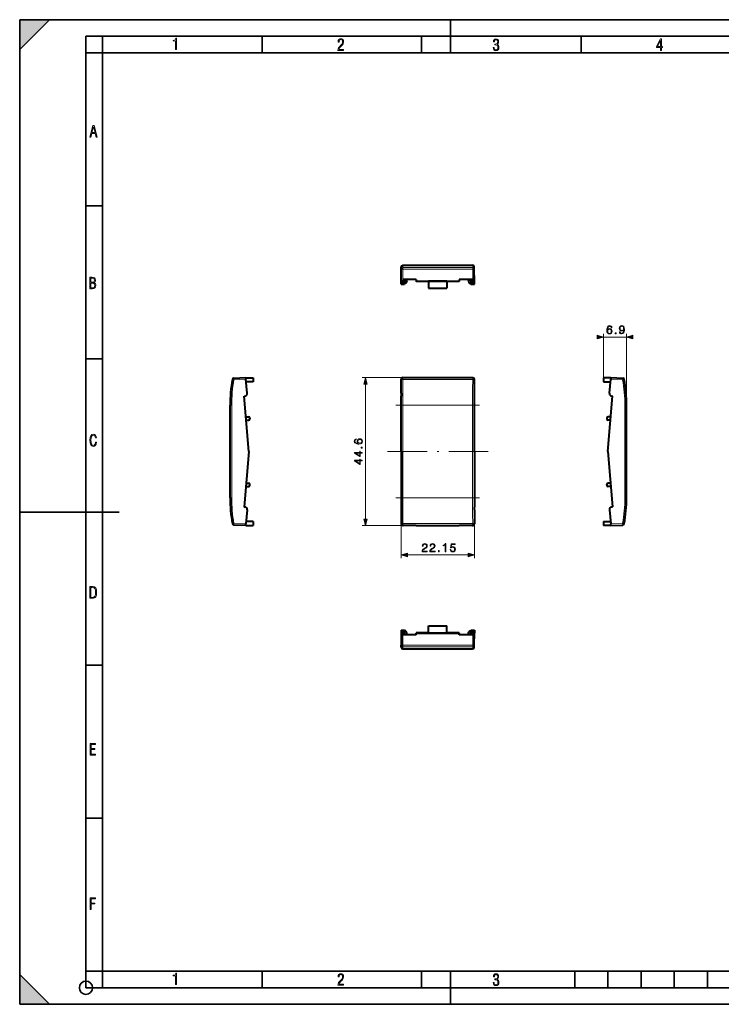
# Model space of a CAD drawing. Extents: x 0 to 420, y 0 to 297.
# Drawn here: x 0 to 212, y 0 to 297 of the extents above; entities that cross this region are included whole.
import ezdxf

# ---------------------------------------------------------------- set-up
doc = ezdxf.new("R2010")
doc.units = 0
doc.linetypes.add('DASHDOT', pattern=[18.5, 12, -3, 0.5, -3])

msp = doc.modelspace()

# ---------------------------------------------------------------- linework, layer by layer
at = {"color": 7, "lineweight": 35}
for p, q in [((0, 0), (0, 297)), ((0, 297), (420, 297)), ((0, 288), (9, 297)), ((0, 0), (0, 297)), ((0, 297), (420, 297)), ((0, 288), (0, 297)), ((0, 297), (9, 297)), ((130, 287), (130, 297)), ((20.000401, 4.99976), (20.000401, 292)), ((20.000401, 292), (415, 292)), ((25.000401, 287), (25.000401, 292)), ((73.125504, 287), (73.125504, 292)), ((121.250999, 287), (121.250999, 292)), ((169.376007, 287), (169.376007, 292)), ((20.000401, 287), (25.000401, 287)), ((25.000401, 9.99976), (25.000401, 287)), ((25.000401, 287), (410, 287)), ((20.000401, 240.832993), (25.000401, 240.832993)), ((20.000401, 194.667007), (25.000401, 194.667007)), ((0, 148.5), (30, 148.5)), ((20.000401, 102.333), (25.000401, 102.333)), ((20.000401, 56.166599), (25.000401, 56.166599)), ((0, 9), (9, 0)), ((0, 0), (0, 9)), ((20.000401, 10), (25.000401, 10)), ((20.000401, 9.99976), (25.000401, 9.99976)), ((25.000401, 9.99976), (410, 9.99976)), ((25.0005, 4.99976), (25.0005, 9.99976)), ((73.125504, 4.99976), (73.125504, 9.99976)), ((121.250999, 4.99976), (121.250999, 9.99976)), ((130, 0), (130, 9.99976)), ((167.501007, 4.99976), (167.501007, 9.99976)), ((177.501007, 4.99976), (177.501007, 9.99976)), ((187.501007, 4.99976), (187.501007, 9.99976)), ((197.501007, 4.99976), (197.501007, 9.99976)), ((207.501007, 4.99976), (207.501007, 9.99976)), ((20.000401, 4.99976), (167.501007, 4.99976)), ((167.501007, 4.99976), (177.501007, 4.99976)), ((177.501007, 4.99976), (187.501007, 4.99976)), ((187.501007, 4.99976), (197.501007, 4.99976)), ((197.501007, 4.99976), (207.501007, 4.99976)), ((207.501007, 4.99976), (217.5, 4.99976)), ((0, 0), (420, 0)), ((0, 0), (420, 0)), ((0, 0), (9, 0))]:
    msp.add_line(p, q, dxfattribs=at)
at = {"color": 7, "lineweight": 18}
for p, q in [((115.607727, 222.231949), (115.613548, 222.90625)), ((136.679001, 222.231949), (136.673187, 222.90625)), ((115.576462, 218.178421), (115.607727, 221.761261)), ((115.607727, 222.231949), (115.607727, 221.761261)), ((115.607727, 222.231949), (136.679001, 222.231949)), ((115.607727, 221.761261), (136.679001, 221.761261)), ((136.679001, 222.231949), (136.679001, 221.761261)), ((136.710281, 218.178421), (136.679001, 221.761261)), ((115.073036, 217.765839), (115.726433, 217.765839)), ((116.74366, 218.331238), (116.74366, 218.631241)), ((116.74366, 217.858551), (116.74366, 218.331238)), ((135.543076, 218.331238), (135.543076, 218.631241)), ((135.543076, 218.331238), (135.543076, 217.858551)), ((136.560303, 217.765839), (137.213699, 217.765839)), ((176.167892, 188.616714), (176.167892, 202.275848)), ((183.092896, 180.69046), (183.092896, 202.275848)), ((176.167892, 201.275848), (183.092896, 201.275848)), ((64.650299, 188.365112), (64.162399, 188.451294)), ((64.650299, 188.365112), (68.259293, 188.52269)), ((115.607727, 189.021072), (103.374786, 189.021072)), ((115.076256, 188.52269), (115.10775, 188.365112)), ((115.576462, 189.021072), (115.607727, 188.864639)), ((136.679001, 188.864639), (115.607727, 188.864639)), ((115.607727, 188.864639), (115.607727, 188.451355)), ((136.679001, 188.451355), (115.607727, 188.451355)), ((136.679001, 188.864639), (136.710281, 189.021072)), ((136.679001, 188.864639), (136.679001, 188.451355)), ((137.178986, 188.365112), (137.21048, 188.52269)), ((178.321457, 188.52269), (181.93045, 188.365112)), ((104.374786, 146.352921), (104.374786, 187.089218)), ((63.487869, 180.69046), (63.983505, 180.69046)), ((63.983505, 152.751678), (63.983505, 180.69046)), ((115.113571, 152.751678), (115.113571, 180.69046)), ((115.613548, 180.69046), (115.113571, 180.69046)), ((115.613548, 166.721069), (115.613548, 180.69046)), ((115.613548, 180.69046), (136.673187, 180.69046)), ((136.673187, 180.69046), (137.173172, 180.69046)), ((136.673187, 166.721069), (136.673187, 180.69046)), ((137.173172, 152.751678), (137.173172, 180.69046)), ((182.59726, 152.751678), (182.59726, 180.69046)), ((183.092896, 180.69046), (182.59726, 180.69046)), ((115.068367, 166.721069), (115.068367, 134.534424)), ((115.613548, 152.751678), (115.613548, 166.721069)), ((136.673187, 152.751678), (136.673187, 166.721069)), ((137.218369, 166.721069), (137.218369, 134.534424)), ((63.487869, 152.751678), (63.983505, 152.751678)), ((115.613548, 152.751678), (115.113571, 152.751678)), ((115.613548, 152.751678), (136.673187, 152.751678)), ((136.673187, 152.751678), (137.173172, 152.751678)), ((183.092896, 152.751678), (182.59726, 152.751678)), ((68.259293, 144.919449), (64.650299, 145.077026)), ((115.607727, 144.421082), (103.374786, 144.421082)), ((115.076256, 144.919449), (115.10775, 145.077026)), ((115.576462, 144.421082), (115.607727, 144.577499)), ((115.607727, 144.990799), (115.607727, 144.577499)), ((115.607727, 144.990799), (136.679001, 144.990799)), ((115.607727, 144.577499), (136.679001, 144.577499)), ((136.679001, 144.990799), (136.679001, 144.577499)), ((136.710281, 144.421082), (136.679001, 144.577499)), ((137.21048, 144.919449), (137.178986, 145.077026)), ((178.321457, 144.919449), (181.93045, 145.077026)), ((181.93045, 145.077026), (182.41835, 144.990845)), ((117.000221, 135.534424), (135.286514, 135.534424)), ((115.073036, 112.339325), (115.726433, 112.339325)), ((115.576462, 111.926735), (115.607727, 108.343903)), ((116.74366, 111.773911), (116.74366, 112.246605)), ((116.74366, 111.473915), (116.74366, 111.773911)), ((135.543076, 111.773911), (135.543076, 112.246613)), ((135.543076, 111.473915), (135.543076, 111.773911)), ((136.560303, 112.339325), (137.213699, 112.339325)), ((136.679001, 108.343903), (136.710281, 111.926735)), ((136.679001, 108.343903), (115.607727, 108.343903)), ((115.607727, 108.343903), (115.607727, 107.873199)), ((115.613548, 107.198914), (115.607727, 107.873199)), ((136.679001, 107.873199), (115.607727, 107.873199)), ((136.673187, 107.198914), (136.679001, 107.873199)), ((136.679001, 108.343903), (136.679001, 107.873199))]:
    msp.add_line(p, q, dxfattribs=at)
at = {"color": 7, "lineweight": 40}
for p, q in [((115.613548, 222.90625), (136.673187, 222.90625)), ((115.076256, 218.134811), (115.10775, 221.743805)), ((115.10775, 221.743805), (115.113571, 222.410614)), ((137.178986, 221.743805), (137.173172, 222.410614)), ((137.21048, 218.134811), (137.178986, 221.743805)), ((115.068367, 217.231247), (115.073006, 217.762787)), ((115.068367, 217.231247), (116.143372, 217.231247)), ((115.073006, 217.762787), (115.72641, 217.762787)), ((115.073013, 217.763168), (115.073036, 217.765839)), ((115.073036, 217.765839), (115.076256, 218.134811)), ((115.792999, 217.75618), (115.293213, 217.406219)), ((115.293213, 217.406219), (116.144897, 217.406219)), ((115.576462, 218.178421), (115.730034, 218.178421)), ((115.726433, 217.765366), (115.72641, 217.762955)), ((115.726433, 217.765839), (115.730034, 218.178421)), ((115.733986, 218.631241), (115.730034, 218.178421)), ((119.652748, 218.631241), (115.733986, 218.631241)), ((115.792999, 217.75618), (116.147949, 217.75618)), ((116.144897, 217.406219), (116.143372, 217.231247)), ((116.144897, 217.406219), (116.147949, 217.75618)), ((116.489151, 217.417725), (116.144989, 217.416702)), ((116.155586, 218.631241), (116.147949, 217.75618)), ((116.489151, 217.417725), (116.74366, 217.858551)), ((116.843277, 218.031082), (116.74366, 217.858551)), ((116.843369, 218.331238), (116.843369, 218.631577)), ((116.843369, 218.03125), (116.843369, 218.331238)), ((119.652748, 218.631241), (119.6567, 218.178421)), ((119.657845, 218.047379), (119.6567, 218.178421)), ((119.6567, 218.178421), (132.630035, 218.178421)), ((123.393364, 218.047379), (119.657845, 218.047379)), ((123.393326, 218.047363), (119.657845, 218.047363)), ((128.893372, 218.174927), (123.393372, 218.174927)), ((123.393372, 218.174927), (123.393372, 215.981247)), ((132.628891, 218.047363), (128.893326, 218.047363)), ((128.893372, 218.174927), (128.893372, 215.981247)), ((132.628891, 218.047379), (128.893372, 218.047379)), ((132.628891, 218.047379), (132.630035, 218.178421)), ((132.633987, 218.631241), (132.630035, 218.178421)), ((136.55275, 218.631241), (132.633987, 218.631241)), ((135.443375, 218.331238), (135.443375, 218.631577)), ((135.443375, 218.331238), (135.443375, 218.03125)), ((135.443466, 218.031082), (135.543076, 217.858551)), ((135.543076, 217.858551), (135.797592, 217.417725)), ((135.797592, 217.417725), (136.141754, 217.416702)), ((136.131149, 218.631241), (136.138794, 217.75618)), ((136.141846, 217.406219), (136.138794, 217.75618)), ((136.138794, 217.75618), (136.493744, 217.75618)), ((136.141846, 217.406219), (136.143372, 217.231247)), ((136.141846, 217.406219), (136.99353, 217.406219)), ((136.143372, 217.231247), (137.218369, 217.231247)), ((136.493744, 217.75618), (136.99353, 217.406219)), ((136.55275, 218.631241), (136.556702, 218.178421)), ((136.560303, 217.765839), (136.556702, 218.178421)), ((136.556702, 218.178421), (136.710281, 218.178421)), ((136.560318, 217.763168), (136.560303, 217.765839)), ((136.560333, 217.762787), (137.21373, 217.762787)), ((137.213699, 217.765839), (137.21048, 218.134811)), ((137.21373, 217.763168), (137.213699, 217.765839)), ((137.218369, 217.231247), (137.21373, 217.762787)), ((123.393372, 215.981247), (128.893372, 215.981247)), ((64.632858, 188.864639), (68.215691, 189.021072)), ((68.215714, 189.020828), (68.259293, 188.52269)), ((68.219193, 188.981079), (70.412865, 188.981079)), ((68.628281, 184.305191), (68.259293, 188.52269)), ((70.412865, 187.781067), (68.324173, 187.781067)), ((70.412865, 188.981079), (70.412865, 187.781067)), ((115.073036, 184.305191), (115.076256, 188.52269)), ((115.576462, 189.021072), (115.730034, 189.021072)), ((115.733986, 189.001297), (115.730034, 189.021072)), ((119.652748, 189.001297), (115.733986, 189.001297)), ((119.652748, 189.001297), (119.6567, 189.021072)), ((119.6567, 189.021072), (132.630035, 189.021072)), ((132.633987, 189.001297), (132.630035, 189.021072)), ((136.55275, 189.001297), (132.633987, 189.001297)), ((136.55275, 189.001297), (136.556702, 189.021072)), ((136.556702, 189.021072), (136.710281, 189.021072)), ((137.213699, 184.305191), (137.21048, 188.52269)), ((178.361572, 188.981079), (176.167892, 188.981079)), ((176.167892, 188.981079), (176.167892, 187.781067)), ((176.167892, 187.781067), (178.256577, 187.781067)), ((177.952484, 184.305191), (178.321457, 188.52269)), ((178.365051, 189.020828), (178.321457, 188.52269)), ((178.365067, 189.021072), (181.947906, 188.864639)), ((67.701805, 183.421066), (67.901047, 183.438507)), ((69.162865, 166.721069), (67.701805, 183.421066)), ((115.068367, 166.721069), (115.081116, 183.421066)), ((115.081116, 183.421066), (115.079376, 183.438507)), ((137.205612, 183.421066), (137.207352, 183.438507)), ((137.218369, 166.721069), (137.205612, 183.421066)), ((177.417892, 166.721069), (178.878952, 183.421066)), ((178.878952, 183.421066), (178.679718, 183.438507)), ((63.487869, 166.721069), (63.487869, 180.69046)), ((183.092896, 166.721069), (183.092896, 180.69046)), ((68.242409, 177.241943), (69.044846, 177.227936)), ((68.333405, 176.201797), (69.044846, 176.214218)), ((69.437866, 176.827988), (69.437866, 176.614151)), ((177.142883, 176.827988), (177.142883, 176.614151)), ((178.338348, 177.241943), (177.535904, 177.227936)), ((178.247345, 176.201797), (177.535904, 176.214218)), ((63.487869, 152.751678), (63.487869, 166.721069)), ((69.162865, 166.721069), (67.701805, 150.021072)), ((115.068367, 166.721069), (115.081116, 150.021072)), ((137.218369, 166.721069), (137.205612, 150.021072)), ((177.417892, 166.721069), (178.878952, 150.021072)), ((183.092896, 152.751678), (183.092896, 166.721069)), ((68.242409, 156.200211), (69.044846, 156.214203)), ((68.333412, 157.240356), (69.044846, 157.227936)), ((69.437866, 156.614151), (69.437866, 156.828003)), ((177.142883, 156.614151), (177.142883, 156.828003)), ((178.247345, 157.240356), (177.535904, 157.227936)), ((178.338348, 156.200211), (177.535904, 156.214203)), ((67.701805, 150.021072), (67.901047, 150.003647)), ((68.628281, 149.136963), (68.259293, 144.919449)), ((115.073036, 149.136963), (115.076256, 144.919449)), ((115.081116, 150.021072), (115.079376, 150.003647)), ((137.205612, 150.021072), (137.207352, 150.003647)), ((137.213699, 149.136963), (137.21048, 144.919449)), ((177.952484, 149.136963), (178.321457, 144.919449)), ((178.878952, 150.021072), (178.679718, 150.003647)), ((70.412865, 145.661072), (68.324173, 145.661072)), ((70.412865, 145.661072), (70.412865, 144.461075)), ((176.167892, 145.661072), (176.167892, 144.461075)), ((176.167892, 145.661072), (178.256577, 145.661072)), ((68.215691, 144.421082), (64.632858, 144.577499)), ((68.215714, 144.421326), (68.259293, 144.919449)), ((68.219193, 144.461075), (70.412865, 144.461075)), ((115.576462, 144.421082), (115.730034, 144.421082)), ((115.733986, 144.440842), (115.730034, 144.421082)), ((119.652748, 144.440842), (115.733986, 144.440842)), ((119.652748, 144.440842), (119.6567, 144.421082)), ((119.6567, 144.421082), (132.630035, 144.421082)), ((132.633987, 144.440842), (132.630035, 144.421082)), ((136.55275, 144.440842), (132.633987, 144.440842)), ((136.55275, 144.440842), (136.556702, 144.421082)), ((136.556702, 144.421082), (136.710281, 144.421082)), ((178.361572, 144.461075), (176.167892, 144.461075)), ((178.365051, 144.421326), (178.321457, 144.919449)), ((178.365067, 144.421082), (181.947906, 144.577499)), ((115.068367, 112.873909), (116.143372, 112.873909)), ((115.068367, 112.873909), (115.073006, 112.342361)), ((116.144897, 112.698936), (116.143372, 112.873909)), ((123.393372, 114.123909), (128.893372, 114.123909)), ((123.393372, 111.930237), (123.393372, 114.123909)), ((128.893372, 111.930237), (128.893372, 114.123909)), ((136.141846, 112.698936), (136.143372, 112.873909)), ((136.143372, 112.873909), (137.218369, 112.873909)), ((137.218369, 112.873909), (137.21373, 112.342361)), ((115.073006, 112.342369), (115.72641, 112.342369)), ((115.073013, 112.341988), (115.073036, 112.339325)), ((115.073036, 112.339325), (115.076256, 111.970337)), ((115.076256, 111.970337), (115.10775, 108.361343)), ((115.293213, 112.698936), (115.792999, 112.348984)), ((115.293213, 112.698936), (116.144897, 112.698936)), ((115.576462, 111.926735), (115.730034, 111.926735)), ((115.72641, 112.341988), (115.726433, 112.339325)), ((115.726433, 112.339325), (115.730034, 111.926735)), ((115.733986, 111.473915), (115.730034, 111.926735)), ((119.652748, 111.473915), (115.733986, 111.473915)), ((115.792999, 112.348984), (116.147949, 112.348984)), ((116.144897, 112.698936), (116.147949, 112.348976)), ((116.489151, 112.687439), (116.144989, 112.688446)), ((116.155586, 111.473915), (116.147949, 112.348984)), ((116.74366, 112.246613), (116.489151, 112.687439)), ((116.843277, 112.074074), (116.74366, 112.246613)), ((116.843369, 111.773911), (116.843369, 112.073914)), ((116.843369, 111.473579), (116.843369, 111.773911)), ((119.652748, 111.473915), (119.6567, 111.926735)), ((119.657845, 112.057793), (119.6567, 111.926735)), ((119.6567, 111.926735), (132.630035, 111.926735)), ((123.393372, 112.057793), (119.657845, 112.057793)), ((128.893372, 111.930237), (123.393372, 111.930237)), ((132.628891, 112.057793), (128.893372, 112.057793)), ((132.628891, 112.057793), (132.630035, 111.926735)), ((132.633987, 111.473915), (132.630035, 111.926735)), ((136.55275, 111.473915), (132.633987, 111.473915)), ((135.443375, 111.773911), (135.443375, 112.073914)), ((135.443375, 111.473579), (135.443375, 111.773911)), ((135.443466, 112.074074), (135.543076, 112.246613)), ((135.797592, 112.687439), (135.543076, 112.246613)), ((135.797592, 112.687439), (136.141754, 112.688446)), ((136.131149, 111.473915), (136.138794, 112.348984)), ((136.141846, 112.698936), (136.138794, 112.348984)), ((136.138794, 112.348984), (136.493744, 112.348984)), ((136.141846, 112.698936), (136.99353, 112.698936)), ((136.99353, 112.698936), (136.493744, 112.348984)), ((136.55275, 111.473915), (136.556702, 111.926735)), ((136.560303, 112.339325), (136.556702, 111.926735)), ((136.556702, 111.926735), (136.710281, 111.926735)), ((136.560303, 112.33979), (136.560333, 112.342194)), ((136.560333, 112.342369), (137.21373, 112.342369)), ((137.178986, 108.361343), (137.21048, 111.970337)), ((137.213699, 112.339325), (137.21048, 111.970337)), ((137.21373, 112.341988), (137.213699, 112.339325)), ((115.113571, 107.69455), (115.10775, 108.361343)), ((115.613548, 107.198914), (136.673187, 107.198914)), ((137.173172, 107.69455), (137.178986, 108.361343))]:
    msp.add_line(p, q, dxfattribs=at)
at = {"color": 7, "linetype": 'DASHDOT', "lineweight": 18, "ltscale": 0.01796}
for p, q in [((116.803528, 218.331238), (116.085121, 218.331238)), ((135.483215, 218.331238), (136.201614, 218.331238)), ((116.803528, 111.773911), (116.085121, 111.773911)), ((135.483215, 111.773911), (136.201614, 111.773911))]:
    msp.add_line(p, q, dxfattribs=at)
at = {"color": 7, "linetype": 'DASHDOT', "lineweight": 18}
for p, q in [((113.500603, 180.69046), (138.786133, 180.69046)), ((110.972046, 166.721069), (141.314682, 166.721069)), ((113.500603, 152.751678), (138.786133, 152.751678))]:
    msp.add_line(p, q, dxfattribs=at)
at = {"color": 7, "lineweight": 18}
for points in [[(47.03595, 287.977722), (47.322525, 287.977722), (47.322525, 291.426056), (47.101723, 291.426056), (47.026554, 291.120667), (46.876217, 290.918671), (46.63662, 290.796509), (46.303062, 290.754242), (46.303062, 290.575714), (46.490982, 290.571014), (47.03595, 290.613281)], [(96.03479, 287.748749), (97.749557, 287.748749), (97.749557, 288.035339), (96.349556, 288.035339), (96.396538, 288.279633), (96.537476, 288.519226), (96.758286, 288.777618), (97.049561, 289.064178), (97.373718, 289.378937), (97.632111, 289.764191), (97.740166, 290.332642), (97.679092, 290.722565), (97.509964, 291.013855), (97.24218, 291.197083), (96.899223, 291.262848), (96.560966, 291.197083), (96.307274, 291.004456), (96.142845, 290.699097), (96.086472, 290.295044), (96.086472, 290.243378), (96.354256, 290.243378), (96.391838, 290.572235), (96.499893, 290.811829), (96.678421, 290.952789), (96.927414, 290.999756), (97.138824, 290.952789), (97.303253, 290.825928), (97.411301, 290.623901), (97.448891, 290.35614), (97.397209, 290.008484), (97.256271, 289.721893), (96.786469, 289.19574), (96.457611, 288.857483), (96.218018, 288.538025), (96.081772, 288.17627)], [(142.865891, 288.620239), (142.926971, 288.197418), (143.0961, 287.88266), (143.359192, 287.694733), (143.706833, 287.628967), (144.077972, 287.694733), (144.359863, 287.896759), (144.538376, 288.220917), (144.604156, 288.648438), (144.566574, 288.963196), (144.463211, 289.216888), (144.289383, 289.404785), (144.04039, 289.536346), (144.237701, 289.667877), (144.383347, 289.851105), (144.47261, 290.081299), (144.505493, 290.35849), (144.444412, 290.710846), (144.284683, 290.978638), (144.030991, 291.152466), (143.711533, 291.213531), (143.396774, 291.152466), (143.157166, 290.973938), (143.002136, 290.682648), (142.945755, 290.292725), (143.227646, 290.292725), (143.227646, 290.306824), (143.260529, 290.583984), (143.359192, 290.786011), (143.514221, 290.908142), (143.720932, 290.955139), (143.927643, 290.912842), (144.087372, 290.79541), (144.186035, 290.607483), (144.223618, 290.35849), (144.176636, 290.034332), (144.030991, 289.808838), (143.786697, 289.677277), (143.434357, 289.63501), (143.415558, 289.63501), (143.415558, 289.376617), (143.561203, 289.381317), (143.89006, 289.33432), (144.120255, 289.19809), (144.2565, 288.967896), (144.303482, 288.639038), (144.2565, 288.324249), (144.134354, 288.089355), (143.946426, 287.943726), (143.711533, 287.896759), (143.481339, 287.943726), (143.302811, 288.079956), (143.190063, 288.310181), (143.147781, 288.620239)], [(193.360916, 287.748749), (193.661591, 287.748749), (193.661591, 288.646057), (193.976349, 288.646057), (193.976349, 288.89975), (193.661591, 288.89975), (193.661591, 291.197083), (193.360916, 291.197083), (192.167618, 288.89975), (192.167618, 288.646057), (193.360916, 288.646057)], [(192.463593, 288.89975), (193.393799, 290.746063), (193.360916, 288.89975)], [(21.175169, 261.603729), (21.447651, 261.603729), (21.748322, 262.703064), (22.80537, 262.703064), (23.101343, 261.603729), (23.397316, 261.603729), (22.462416, 265.103729), (22.119463, 265.103729)], [(21.800001, 262.970856), (22.274498, 264.718506), (22.744295, 262.970856)], [(21.128859, 215.831726), (21.866442, 215.831726), (22.350334, 215.888107), (22.697987, 216.076019), (22.9, 216.386093), (22.970469, 216.841797), (22.932884, 217.123672), (22.829529, 217.353867), (22.651007, 217.532394), (22.402012, 217.67334), (22.604027, 217.795486), (22.744965, 217.969315), (22.829529, 218.194809), (22.857718, 218.472), (22.787247, 218.871323), (22.585234, 219.139114), (22.237583, 219.284744), (21.748993, 219.331726), (21.128859, 219.331726)], [(21.420134, 217.786087), (21.420134, 219.073334), (21.795973, 219.073334), (22.138926, 219.040451), (22.378523, 218.941788), (22.514765, 218.753876), (22.561745, 218.462601), (22.514765, 218.152527), (22.387918, 217.945816), (22.162415, 217.823669), (21.838255, 217.786087)], [(21.420134, 216.094818), (21.420134, 217.527695), (21.852348, 217.527695), (22.209394, 217.485413), (22.463087, 217.358566), (22.613422, 217.147156), (22.6651, 216.841797), (22.613422, 216.489441), (22.458389, 216.259247), (22.199999, 216.132401), (21.828857, 216.094818)], [(177.390457, 203.444138), (177.439133, 203.910065), (177.560822, 204.250809), (177.759018, 204.455948), (178.026749, 204.525497), (178.204086, 204.494202), (178.346634, 204.410751), (178.447479, 204.271667), (178.499634, 204.090866), (178.711731, 204.090866), (178.642181, 204.34816), (178.503113, 204.542877), (178.297958, 204.664581), (178.040665, 204.709778), (177.661667, 204.61937), (177.508667, 204.511581), (177.383499, 204.362076), (177.209641, 203.930923), (177.167923, 203.656235), (177.154007, 203.339813), (177.206161, 202.849564), (177.366104, 202.494904), (177.630371, 202.275848), (177.98851, 202.206299), (178.297958, 202.265411), (178.534393, 202.421875), (178.683914, 202.672226), (178.739548, 203.002548), (178.687393, 203.339813), (178.537872, 203.593643), (178.308395, 203.753586), (178.009369, 203.812698), (177.804214, 203.788361), (177.63385, 203.715347), (177.494766, 203.600601)], [(177.439133, 203.026886), (177.477371, 203.2668), (177.588638, 203.458038), (177.759018, 203.583221), (177.978073, 203.628418), (178.197128, 203.586685), (178.364029, 203.461517), (178.464859, 203.263321), (178.503113, 202.992111), (178.468338, 202.734818), (178.367508, 202.543579), (178.200607, 202.428833), (177.971115, 202.390579), (177.748581, 202.432312), (177.58168, 202.560959), (177.473892, 202.762634)], [(179.712418, 202.275848), (179.94191, 202.275848), (179.94191, 202.585297), (179.712418, 202.585297)], [(181.147751, 202.821747), (180.935654, 202.821747), (181.001709, 202.560959), (181.140793, 202.366241), (181.342468, 202.248032), (181.60672, 202.206299), (181.985718, 202.293228), (182.263885, 202.550537), (182.434265, 202.981689), (182.475983, 203.256378), (182.493378, 203.576263), (182.437744, 204.063049), (182.277786, 204.417709), (182.013535, 204.633286), (181.658875, 204.706299), (181.345947, 204.647186), (181.109497, 204.490723), (180.959991, 204.236908), (180.907837, 203.910065), (180.956512, 203.569305), (181.106033, 203.315475), (181.33551, 203.155533), (181.638016, 203.099899), (181.839691, 203.120773), (182.010056, 203.193787), (182.149139, 203.308533), (182.256927, 203.468475), (182.204773, 202.999069), (182.083084, 202.661804), (181.888367, 202.45665), (181.624115, 202.390579), (181.439819, 202.418396), (181.297272, 202.501846), (181.199905, 202.633972)], [(181.144272, 203.920486), (181.175568, 204.174316), (181.279877, 204.365555), (181.443298, 204.480301), (181.67627, 204.522018), (181.895325, 204.476822), (182.06221, 204.34816), (182.169998, 204.1465), (182.208252, 203.885712), (182.166534, 203.642319), (182.055267, 203.454559), (181.884888, 203.325912), (181.669312, 203.284195), (181.446777, 203.325912), (181.279877, 203.447617), (181.179047, 203.645798)], [(174.236038, 200.758209), (176.167892, 201.275848), (174.236038, 201.793488)], [(185.024734, 201.793488), (183.092896, 201.275848), (185.024734, 200.758209)], [(104.892426, 187.089218), (104.374786, 189.021072), (103.857147, 187.089218)], [(23.198622, 169.552216), (22.902647, 169.552216), (22.82748, 169.129395), (22.686541, 168.82402), (22.475132, 168.640808), (22.207346, 168.579727), (21.878487, 168.673691), (21.652983, 168.964966), (21.521441, 169.448853), (21.479158, 170.130066), (21.521441, 170.80658), (21.652983, 171.290466), (21.878487, 171.581741), (22.207346, 171.680405), (22.470432, 171.624023), (22.677145, 171.468994), (22.813387, 171.210602), (22.87446, 170.862946), (23.175131, 170.862946), (23.095264, 171.323349), (22.902647, 171.661606), (22.597279, 171.873016), (22.207346, 171.948181), (21.737547, 171.835434), (21.418083, 171.497177), (21.230165, 170.928726), (21.173788, 170.130066), (21.230165, 169.322006), (21.418083, 168.753555), (21.737547, 168.415298), (22.207346, 168.307251), (22.601976, 168.382416), (22.902647, 168.61731), (23.099964, 169.007248)], [(102.206497, 169.233932), (101.74057, 169.282623), (101.399818, 169.404312), (101.194672, 169.602509), (101.12513, 169.870239), (101.156425, 170.047562), (101.239868, 170.190125), (101.378952, 170.290955), (101.559761, 170.343109), (101.559761, 170.555222), (101.30246, 170.485672), (101.107742, 170.346588), (100.986053, 170.141449), (100.940842, 169.88414), (101.03125, 169.505142), (101.139038, 169.352158), (101.288551, 169.22699), (101.719711, 169.053131), (101.994392, 169.011414), (102.310806, 168.997498), (102.801071, 169.049652), (103.155731, 169.209595), (103.374786, 169.473846), (103.444321, 169.831985), (103.385208, 170.141449), (103.228745, 170.377884), (102.978394, 170.527405), (102.648079, 170.583038), (102.310806, 170.530884), (102.056976, 170.381363), (101.897034, 170.151886), (101.837921, 169.852844), (101.862267, 169.647705), (101.935287, 169.477325), (102.050026, 169.338257)], [(102.623741, 169.282623), (102.38382, 169.320862), (102.192581, 169.432129), (102.067413, 169.602509), (102.022209, 169.821564), (102.063934, 170.040619), (102.18911, 170.20752), (102.387299, 170.30835), (102.658508, 170.346588), (102.915817, 170.311829), (103.107048, 170.210983), (103.221794, 170.044098), (103.26004, 169.814606), (103.218315, 169.592072), (103.089661, 169.425171), (102.888, 169.317383)], [(103.374786, 166.258972), (103.374786, 166.488464), (102.773254, 166.488464), (102.773254, 166.80835), (102.588974, 166.80835), (102.588974, 166.488464), (101.01387, 166.488464), (101.01387, 166.241592), (102.588974, 165.212372), (102.773254, 165.212372), (102.773254, 166.258972)], [(103.374786, 167.781219), (103.374786, 168.010712), (103.065323, 168.010712), (103.065323, 167.781219)], [(103.374786, 163.90918), (103.374786, 164.138672), (102.773254, 164.138672), (102.773254, 164.458557), (102.588974, 164.458557), (102.588974, 164.138672), (101.01387, 164.138672), (101.01387, 163.8918), (102.588974, 162.862595), (102.773254, 162.862595), (102.773254, 163.90918)], [(102.588974, 166.258972), (102.588974, 165.421005), (101.30246, 166.258972)], [(102.588974, 163.90918), (102.588974, 163.071213), (101.30246, 163.90918)], [(103.857147, 146.352921), (104.374786, 144.421082), (104.892426, 146.352921)], [(121.4161, 136.534424), (122.984253, 136.534424), (122.984253, 136.729126), (121.642105, 136.729126), (121.68383, 136.899506), (121.788147, 137.055969), (121.944611, 137.198532), (122.163666, 137.341095), (122.525276, 137.546234), (122.803444, 137.76181), (122.949478, 137.991302), (122.998161, 138.262512), (122.945999, 138.551117), (122.796494, 138.773636), (122.56353, 138.91272), (122.261024, 138.964874), (121.930702, 138.909241), (121.687309, 138.752777), (121.530846, 138.502426), (121.471733, 138.158203), (121.701218, 138.158203), (121.735992, 138.418976), (121.843781, 138.60675), (122.017632, 138.718018), (122.254066, 138.759735), (122.466171, 138.72496), (122.629593, 138.627609), (122.730423, 138.467651), (122.768677, 138.255554), (122.730423, 138.050415), (122.619156, 137.876556), (122.365334, 137.688797), (122.010674, 137.4767), (121.746422, 137.285461), (121.558655, 137.083801), (121.447395, 136.861267), (121.412621, 136.607437)], [(123.765892, 136.534424), (125.334045, 136.534424), (125.334045, 136.729126), (123.991898, 136.729126), (124.033623, 136.899506), (124.137939, 137.055969), (124.294403, 137.198532), (124.513458, 137.341095), (124.875069, 137.546234), (125.153236, 137.76181), (125.299271, 137.991302), (125.347946, 138.262512), (125.295792, 138.551117), (125.146278, 138.773636), (124.913315, 138.91272), (124.610817, 138.964874), (124.280495, 138.909241), (124.037102, 138.752777), (123.88063, 138.502426), (123.821526, 138.158203), (124.05101, 138.158203), (124.085777, 138.418976), (124.193573, 138.60675), (124.367424, 138.718018), (124.603859, 138.759735), (124.815964, 138.72496), (124.979385, 138.627609), (125.080215, 138.467651), (125.118462, 138.255554), (125.080215, 138.050415), (124.968948, 137.876556), (124.715126, 137.688797), (124.360466, 137.4767), (124.096214, 137.285461), (123.908447, 137.083801), (123.797188, 136.861267), (123.762413, 136.607437)], [(126.345169, 136.534424), (126.574654, 136.534424), (126.574654, 136.843872), (126.345169, 136.843872)], [(128.34726, 136.534424), (128.576736, 136.534424), (128.576736, 138.964874), (128.375076, 138.964874), (128.322922, 138.745819), (128.208176, 138.596313), (128.016937, 138.509384), (127.759628, 138.485046), (127.745728, 138.485046), (127.745728, 138.335541), (127.780495, 138.335541), (128.121246, 138.366821), (128.34726, 138.47113)], [(129.904282, 137.160294), (129.966858, 136.868225), (130.126816, 136.64917), (130.363251, 136.51355), (130.676178, 136.464874), (131.003021, 136.523987), (131.249893, 136.68045), (131.409836, 136.93428), (131.465469, 137.275024), (131.409836, 137.605347), (131.256851, 137.859177), (131.016937, 138.019119), (130.707474, 138.078232), (130.418884, 138.036499), (130.210266, 137.921768), (130.328476, 138.71106), (131.354202, 138.71106), (131.354202, 138.89534), (130.165054, 138.89534), (129.980774, 137.654022), (130.172012, 137.654022), (130.373688, 137.83136), (130.669235, 137.893951), (130.902191, 137.848755), (131.079529, 137.723572), (131.187317, 137.525375), (131.229034, 137.264603), (131.190781, 137.003815), (131.082993, 136.812592), (130.909149, 136.690887), (130.683136, 136.64917), (130.457123, 136.683929), (130.286758, 136.788239), (130.175491, 136.948181), (130.13028, 137.160294)], [(117.000221, 136.052063), (115.068367, 135.534424), (117.000221, 135.016785)], [(135.286514, 135.016785), (137.218369, 135.534424), (135.286514, 136.052063)], [(21.209959, 122.479729), (21.938147, 122.479729), (22.267006, 122.49852), (22.53949, 122.573685), (22.760294, 122.695839), (22.93412, 122.879059), (23.060965, 123.118652), (23.150227, 123.419327), (23.201904, 123.790466), (23.220697, 124.232079), (23.201904, 124.668991), (23.150227, 125.040131), (23.065662, 125.340805), (22.93412, 125.580399), (22.760294, 125.758926), (22.53949, 125.881073), (22.262308, 125.956238), (21.938147, 125.979729), (21.209959, 125.979729)], [(21.501234, 122.742813), (21.501234, 125.721336), (21.919355, 125.721336), (22.407946, 125.641472), (22.708616, 125.387779), (22.858952, 124.927383), (22.891838, 124.607918), (22.905931, 124.227379), (22.858952, 123.527382), (22.708616, 123.066978), (22.407946, 122.817986), (21.919355, 122.742813)], [(21.244259, 75.172127), (22.850969, 75.172127), (22.850969, 75.444611), (21.535534, 75.444611), (21.535534, 76.868103), (22.719427, 76.868103), (22.719427, 77.135887), (21.535534, 77.135887), (21.535534, 78.399643), (22.850969, 78.399643), (22.850969, 78.672127), (21.244259, 78.672127)], [(21.244259, 28.569124), (21.535534, 28.569124), (21.535534, 30.265097), (22.719427, 30.265097), (22.719427, 30.532883), (21.535534, 30.532883), (21.535534, 31.79664), (22.850969, 31.79664), (22.850969, 32.069122), (21.244259, 32.069122)], [(47.03595, 5.977674), (47.322525, 5.977674), (47.322525, 9.425997), (47.101723, 9.425997), (47.026554, 9.120627), (46.876217, 8.918613), (46.63662, 8.796467), (46.303062, 8.754185), (46.303062, 8.575661), (46.490982, 8.570963), (47.03595, 8.613245)], [(96.03479, 5.748185), (97.749557, 5.748185), (97.749557, 6.034762), (96.349556, 6.034762), (96.396538, 6.279058), (96.537476, 6.518655), (96.758286, 6.777044), (97.049561, 7.063622), (97.373718, 7.378386), (97.632111, 7.763621), (97.740166, 8.332078), (97.679092, 8.722011), (97.509964, 9.013286), (97.24218, 9.196507), (96.899223, 9.26228), (96.560966, 9.196507), (96.307274, 9.00389), (96.142845, 8.698521), (96.086472, 8.294494), (96.086472, 8.242816), (96.354256, 8.242816), (96.391838, 8.571675), (96.499893, 8.811273), (96.678421, 8.952211), (96.927414, 8.999191), (97.138824, 8.952211), (97.303253, 8.825366), (97.411301, 8.623353), (97.448891, 8.355568), (97.397209, 8.007916), (97.256271, 7.721339), (96.786469, 7.195165), (96.457611, 6.85691), (96.218018, 6.537447), (96.081772, 6.175702)], [(142.865891, 6.620458), (142.926971, 6.197639), (143.0961, 5.882874), (143.359192, 5.694955), (143.706833, 5.629183), (144.077972, 5.694955), (144.359863, 5.896968), (144.538376, 6.221129), (144.604156, 6.648646), (144.566574, 6.963411), (144.463211, 7.217103), (144.289383, 7.405022), (144.04039, 7.536566), (144.237701, 7.668109), (144.383347, 7.851331), (144.47261, 8.081532), (144.505493, 8.358713), (144.444412, 8.711062), (144.284683, 8.978848), (144.030991, 9.152673), (143.711533, 9.213747), (143.396774, 9.152673), (143.157166, 8.97415), (143.002136, 8.682875), (142.945755, 8.292941), (143.227646, 8.292941), (143.227646, 8.307035), (143.260529, 8.584217), (143.359192, 8.78623), (143.514221, 8.908378), (143.720932, 8.955358), (143.927643, 8.913075), (144.087372, 8.795626), (144.186035, 8.607706), (144.223618, 8.358713), (144.176636, 8.034552), (144.030991, 7.809049), (143.786697, 7.677505), (143.434357, 7.635223), (143.415558, 7.635223), (143.415558, 7.376834), (143.561203, 7.381532), (143.89006, 7.334552), (144.120255, 7.19831), (144.2565, 6.968109), (144.303482, 6.63925), (144.2565, 6.324485), (144.134354, 6.089586), (143.946426, 5.943948), (143.711533, 5.896968), (143.481339, 5.943948), (143.302811, 6.08019), (143.190063, 6.310391), (143.147781, 6.620458)]]:
    msp.add_lwpolyline(points, close=True, dxfattribs=at)
at = {"color": 7, "lineweight": 35}
msp.add_circle((20.000401, 4.99976), 2, dxfattribs=at)
at = {"color": 7, "lineweight": 40}
for centre, radius, start, end in [((115.613548, 222.40625), 0.5, 90.000003, 179.499994), ((136.673187, 222.40625), 0.5, 0.5, 90.000003), ((108.487869, 180.69046), 45, 170.068883, 180.000005), ((64.654663, 188.365112), 0.5, 92.500002, 170.068883), ((115.575668, 188.521423), 0.499535, 89.909284, 179.855342), ((136.71106, 188.521423), 0.499535, 0.144664, 90.090714), ((181.926086, 188.365112), 0.5, 9.931124, 87.500003), ((138.092896, 180.69046), 45, 0, 9.931124), ((67.831322, 184.235458), 0.8, 275.000003, 5), ((149.347519, 184.066437), 34.274637, 179.600903, 181.049781), ((102.939209, 184.066437), 34.274637, 358.950213, 0.39909), ((178.749435, 184.235458), 0.8, 175.000006, 264.999998), ((69.037865, 176.827988), 0.4, 360, 89.000001), ((69.037865, 176.614151), 0.4, 270.999999, 360), ((177.542892, 176.827988), 0.4, 90.999997, 179.999995), ((177.542892, 176.614151), 0.4, 179.999995, 269.000003), ((69.037865, 156.828003), 0.4, 360, 89.000001), ((69.037865, 156.614151), 0.4, 270.999999, 360), ((177.542892, 156.828003), 0.4, 90.999997, 180.000005), ((177.542892, 156.614151), 0.4, 180.000005, 269.000003), ((108.487869, 152.751678), 45, 179.999995, 189.931117), ((138.092896, 152.751678), 45, 350.068876, 360), ((67.831322, 149.20668), 0.8, 355, 84.999997), ((149.347519, 149.375702), 34.274637, 178.950219, 180.399097), ((102.939209, 149.375702), 34.274637, 359.60091, 1.049787), ((178.749435, 149.20668), 0.8, 95.000002, 184.999994), ((64.654663, 145.077026), 0.5, 189.931117, 267.499998), ((115.575668, 144.920715), 0.499535, 180.144658, 270.090716), ((136.71106, 144.920715), 0.499535, 269.909286, 359.855336), ((181.926086, 145.077026), 0.5, 272.499997, 350.068876), ((115.613548, 107.698914), 0.5, 180.500006, 269.999997), ((136.673187, 107.698914), 0.5, 269.999997, 359.5)]:
    msp.add_arc(centre, radius, start, end, dxfattribs=at)
at = {"color": 7, "lineweight": 18}
for centre, radius, start, end in [((115.603333, 221.735168), 0.496226, 89.492308, 179.001882), ((108.483505, 180.69046), 44.5, 170.068883, 179.999995), ((-4917.497559, 180.716278), 5032.610994, 359.999706, 0.087081), ((-5030.725098, 180.716568), 5146.338551, 359.999709, 0.086114), ((5283.011719, 180.716568), 5146.33865, 179.91389, 180.000296), ((5169.78418, 180.716278), 5032.611161, 179.91292, 180.000296), ((138.09726, 180.69046), 44.499999, 360, 9.931125), ((108.483505, 152.751678), 44.5, 180.000005, 189.931117), ((-4917.497559, 152.725861), 5032.611225, 359.912919, 0.000294), ((-5030.724609, 152.725571), 5146.337847, 359.913886, 0.000291), ((5283.011719, 152.725571), 5146.338557, 179.999704, 180.08611), ((5169.78418, 152.725861), 5032.611154, 179.999704, 180.08708), ((138.09726, 152.751678), 44.500001, 350.068875, 360), ((136.683411, 108.36998), 0.496226, 269.49231, 359.001873)]:
    msp.add_arc(centre, radius, start, end, dxfattribs=at)
for centre, major_axis, ratio, start_param, end_param in [((115.607727, 221.739441), (0.499985, -0.004364), 0.043618, 1.5711769729, 3.1415926536), ((136.679001, 221.739441), (-0.499985, -0.004364), 0.985015, 3.1415926536, 4.7037930993), ((136.679001, 221.739441), (0.499985, 0.004364), 0.043618, 0, 1.5704156807), ((64.654663, 188.365112), (-0.021812, 0.499527), 0.008718, 0, 1.5704156807), ((115.607727, 188.365112), (0.5, 0.000763), 0.172464, 1.5705328073, 3.1327332531), ((115.607727, 188.365112), (0.490295, 0.098007), 0.99901, 1.3737081848, 2.9441238654), ((136.679001, 188.365112), (0.5, -0.000763), 0.172464, 0.0088594006, 1.5710598463), ((136.679001, 188.365112), (-0.490295, 0.098007), 0.99901, 3.3390614418, 4.9094771224), ((181.926086, 188.365112), (0.021805, 0.499527), 0.008718, 4.7127696265, 6.2831853072), ((181.926086, 188.365112), (0.492508, 0.086227), 0.001505, 4.7209848614, 6.2831853072), ((64.654663, 145.077026), (-0.492508, -0.086227), 0.001505, 4.7209848614, 6.2831853072), ((64.654663, 145.077026), (0.021812, 0.499527), 0.008718, 1.5711769729, 3.1415926536), ((115.607727, 145.077026), (0.5, -0.000763), 0.172464, 3.1504520533, 4.7126524983), ((115.607727, 145.077026), (0.490295, -0.098007), 0.99901, 3.3390614418, 4.9094771224), ((136.679001, 145.077026), (-0.5, -0.000763), 0.172464, 1.5705328073, 3.1327332531), ((136.679001, 145.077026), (0.490295, 0.098007), 0.99901, 4.5153008383, 6.085716519), ((181.926086, 145.077026), (0.021805, -0.499527), 0.008718, 0, 1.5704156807), ((115.607727, 108.365707), (0.499985, 0.004364), 0.985015, 3.1415926536, 4.7037930993), ((115.607727, 108.365707), (0.499985, 0.004364), 0.043618, 3.1415926536, 4.7120083342), ((136.679001, 108.365707), (-0.499985, 0.004364), 0.043618, 1.5711769729, 3.1415926536)]:
    msp.add_ellipse(centre, major_axis=major_axis, ratio=ratio, start_param=start_param, end_param=end_param, dxfattribs=at)
at = {"color": 7, "lineweight": 40}
for centre, major_axis, start_param, end_param in [((115.576271, 218.134796), (0.500015, 0.000015), 1.5704127617, 3.1408284421), ((136.710464, 218.134796), (-0.500015, 0.000015), 3.1423568667, 4.7127725455), ((115.576271, 111.970352), (0.500015, -0.000015), 3.1423568668, 4.7127725455), ((136.710464, 111.970352), (0.500015, 0.000015), 4.7120054153, 6.2824210933)]:
    msp.add_ellipse(centre, major_axis=major_axis, ratio=0.087235, start_param=start_param, end_param=end_param, dxfattribs=at)
at = {"color": 7, "lineweight": 5}
for points in [[(0, 297), (0, 288), (9, 297)], [(0, 0), (9, 0), (0, 9)]]:
    msp.add_solid(points, dxfattribs=at)
at = {"color": 7, "lineweight": 18}
for points in [[(174.236038, 200.758209), (176.167892, 201.275848), (174.236038, 200.758209), (174.236038, 201.793488)], [(185.024734, 201.793488), (183.092896, 201.275848), (185.024734, 201.793488), (185.024734, 200.758209)], [(104.892426, 187.089218), (104.374786, 189.021072), (104.892426, 187.089218), (103.857147, 187.089218)], [(103.857147, 146.352921), (104.374786, 144.421082), (103.857147, 146.352921), (104.892426, 146.352921)], [(117.000221, 136.052063), (115.068367, 135.534424), (117.000221, 136.052063), (117.000221, 135.016785)], [(135.286514, 135.016785), (137.218369, 135.534424), (135.286514, 135.016785), (135.286514, 136.052063)]]:
    msp.add_solid(points, dxfattribs=at)

doc.saveas('drawing.dxf')
